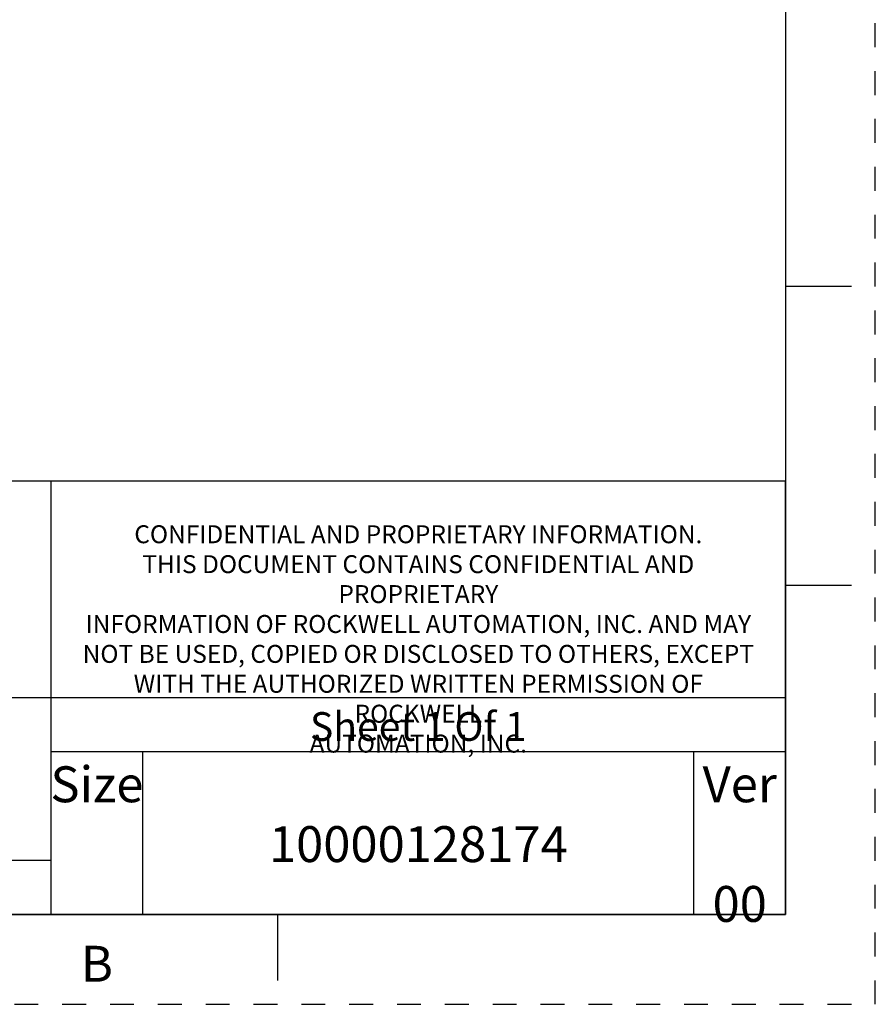
# Model space of a CAD drawing. Units: inches. Extents: x 0 to 18.1, y 0 to 11.
# Drawn here: x 13.4 to 17, y 0 to 4.1 of the extents above; entities that cross this region are included whole.
import ezdxf

# ---------------------------------------------------------------- set-up
doc = ezdxf.new("R2010")
doc.units = ezdxf.units.IN
doc.header["$LTSCALE"] = 0.935
doc.header["$MEASUREMENT"] = 0
doc.linetypes.add('HIDDEN', pattern=[0.2, 0.1, -0.1])
doc.layers.get('0').update_dxf_attribs({"linetype": 'CONTINUOUS'})
doc.layers.add('DEFAULT_2', color=8, linetype='HIDDEN')
doc.styles.get("Standard").update_dxf_attribs({"font": 'txt', "width": 0.8})
doc.styles.add('TEXTSTYLE_1', font='txt', dxfattribs={"width": 0.8})
doc.styles.add('TEXTSTYLE_2', font='txt')
doc.styles.add('TEXTSTYLE_4', font='txt', dxfattribs={"width": 0.75})

msp = doc.modelspace()

# ---------------------------------------------------------------- linework, layer by layer
at = {"color": 7, "linetype": 'CONTINUOUS'}
for p, q in [((16.625, 10.625), (16.625, 0.375)), ((16.9, 3), (16.625, 3)), ((16.9, 1.75), (16.625, 1.75)), ((0.375, 0.375), (16.625, 0.375)), ((14.5, 0.375), (14.5, 0.1))]:
    msp.add_line(p, q, dxfattribs=at)
at = {"color": 2, "linetype": 'CONTINUOUS'}
for p, q in [((16.624999, 2.187), (8.944999, 2.187)), ((13.552999, 0.375), (13.552999, 2.187)), ((16.624999, 0.375), (16.624999, 2.187)), ((16.624999, 1.281), (8.944999, 1.281)), ((16.624999, 1.0545), (13.552999, 1.0545)), ((13.936999, 0.375), (13.936999, 1.0545)), ((16.240999, 0.375), (16.240999, 1.0545)), ((13.552999, 0.6015), (8.944999, 0.6015)), ((16.624999, 0.375), (8.944999, 0.375))]:
    msp.add_line(p, q, dxfattribs=at)
at = {"layer": 'DEFAULT_2', "color": 8, "linetype": 'HIDDEN'}
for p, q in [((17, 0), (17, 11)), ((0, 0), (17, 0))]:
    msp.add_line(p, q, dxfattribs=at)

# ---------------------------------------------------------------- texts
at = {"color": 2, "linetype": 'CONTINUOUS', "attachment_point": 2}
for s, insert, char_height, width, style in [(' \\PCONFIDENTIAL AND PROPRIETARY INFORMATION.\\PTHIS DOCUMENT CONTAINS CONFIDENTIAL AND PROPRIETARY \\PINFORMATION OF ROCKWELL AUTOMATION, INC. AND MAY \\PNOT BE USED, COPIED OR DISCLOSED TO OTHERS, EXCEPT \\PWITH THE AUTHORIZED WRITTEN PERMISSION OF ROCKWELL \\PAUTOMATION, INC.', (15.088999, 2.127), 0.075, 2.925, 'TEXTSTYLE_4'), ('Size\\P \\P \\PB', (13.744999, 0.9945), 0.15, 0.26, 'TEXTSTYLE_2'), ('Ver\\P \\P00', (16.432999, 0.9945), 0.15, 0.275, 'TEXTSTYLE_2'), (' \\P10000128174', (15.088999, 0.9945), 0.15, 1.3, 'TEXTSTYLE_1')]:
    msp.add_mtext(s, dxfattribs=dict(at, insert=insert, char_height=char_height, width=width, style=style))
at = {"color": 2, "linetype": 'CONTINUOUS', "insert": (15.088999, 1.221), "char_height": 0.12, "width": 1.152, "attachment_point": 2}
msp.add_mtext('Sheet 1 Of 1', dxfattribs=at)

doc.saveas('drawing.dxf')
